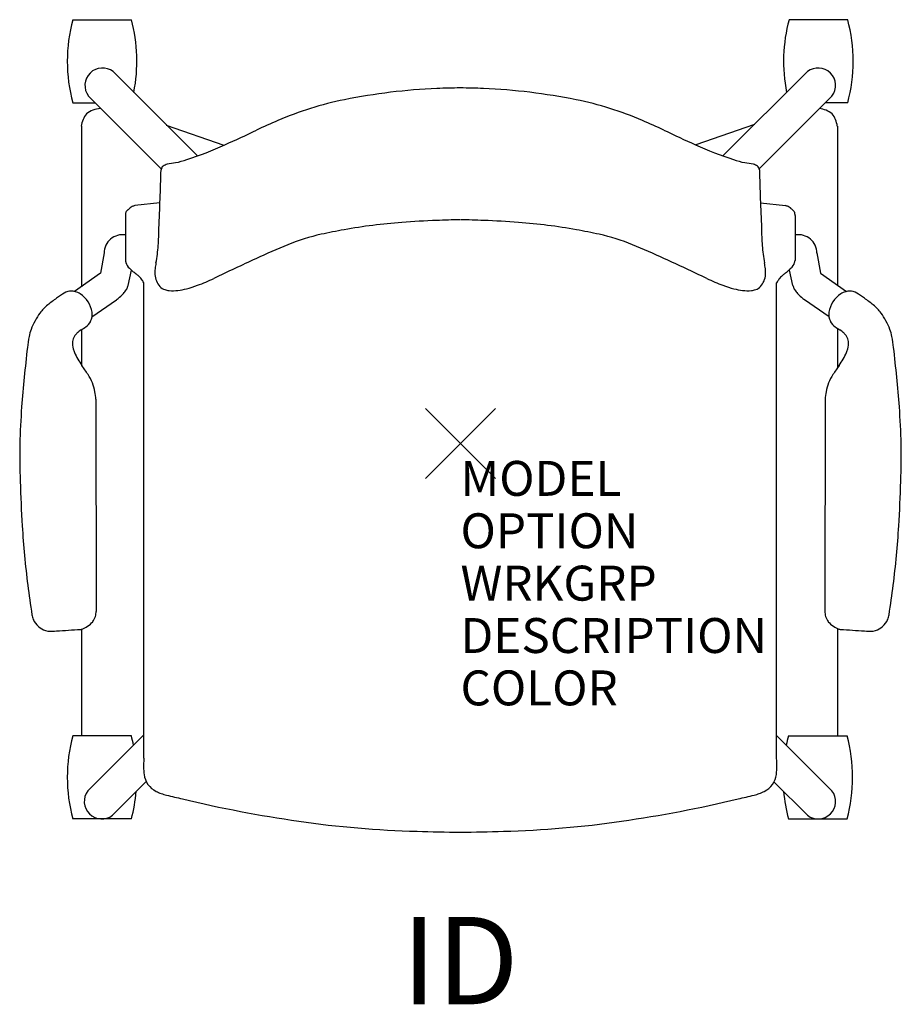
# Model space of a CAD drawing. Units: inches. Extents: x -12.6 to 12.6, y -16.1 to 12.1.
import ezdxf
from ezdxf.enums import TextEntityAlignment as Align

# ---------------------------------------------------------------- set-up
doc = ezdxf.new("R2010")
doc.units = ezdxf.units.IN
doc.header["$MEASUREMENT"] = 0
doc.header["$PDMODE"] = 3
doc.layers.add('AFUCH-P', color=4, linetype='Continuous')
doc.layers.add('AFUCH-P-TN', color=7, linetype='Continuous')
doc.styles.add('FURNITURE-TAGS', font='SIMPLEX.shx')

msp = doc.modelspace()

# ---------------------------------------------------------------- linework, layer by layer
at = {"layer": 'AFUCH-P', "color": 8}
for p, q in [((-11.095, 12.135), (-9.419, 12.135)), ((11.08, 12.135), (9.403, 12.135)), ((-7.527, 8.232), (-9.941, 10.647)), ((7.511, 8.232), (9.926, 10.647)), ((-10.646, 9.948), (-8.563, 7.862)), ((10.63, 9.948), (8.548, 7.862)), ((-11.095, 9.754), (-10.452, 9.754)), ((11.08, 9.754), (10.436, 9.754)), ((-10.85, 9.087), (-10.85, 4.486)), ((-8.426, 9.114), (-6.773, 8.539)), ((8.411, 9.132), (6.735, 8.549)), ((10.784, 9.087), (10.784, 4.534)), ((-10.2, 5.454), (-10.301, 4.879)), ((10.2, 5.454), (10.301, 4.879)), ((-10.301, 4.879), (-11.043, 4.349)), ((-9.507, 4.526), (-9.411, 4.959)), ((9.507, 4.526), (9.411, 4.959)), ((10.301, 4.879), (11.043, 4.349)), ((-10.546, 3.624), (-9.848, 4.11)), ((10.546, 3.624), (9.848, 4.11)), ((-10.85, 3.256), (-10.85, 2.251)), ((10.784, 3.298), (10.784, 2.158)), ((-10.85, -5.321), (-10.85, -8.382)), ((10.784, -5.297), (10.784, -8.369)), ((-9.419, -8.369), (-11.095, -8.369)), ((-10.663, -9.948), (-9.062, -8.344)), ((10.63, -9.948), (9.046, -8.361)), ((9.386, -8.369), (11.062, -8.369)), ((-8.992, -9.68), (-9.959, -10.647)), ((8.971, -9.692), (9.926, -10.647)), ((-9.419, -10.75), (-11.095, -10.75)), ((9.386, -10.75), (11.062, -10.75))]:
    msp.add_line(p, q, dxfattribs=at)
at = {"layer": 'AFUCH-P', "color": 4}
for p, q in [((-8.602, 6.891), (-9.315, 6.812)), ((8.586, 6.891), (9.3, 6.812)), ((-9.589, 6.531), (-9.589, 5.243)), ((9.574, 6.531), (9.574, 5.243)), ((-9.062, -9.013), (-9.062, 4.603)), ((9.046, -9.013), (9.046, 4.603)), ((-10.433, 1.268), (-10.422, -4.81)), ((10.433, 1.268), (10.422, -4.81))]:
    msp.add_line(p, q, dxfattribs=at)
at = {"layer": 'AFUCH-P', "color": 8}
for centre, radius, start, end in [((-6.687, 10.944, 0), 4.566, 164.8873, 195.1127), ((-13.827, 10.944, 0), 4.566, 348.757, 15.1127), ((13.811, 10.944, 0), 4.566, 164.8873, 191.243), ((6.672, 10.944, 0), 4.566, 344.8873, 15.1127), ((-10.248, 10.252, 0), 0.5, 52.1349, 217.369), ((10.233, 10.252, 0), 0.5, 322.631, 127.8651), ((-10.249, 8.841), 0.753, 94.4466, 127.2266), ((10.182, 8.841), 0.753, 52.7734, 83.2326), ((-10.114, 8.989), 0.743, 142.5859, 172.4249), ((10.047, 8.989), 0.743, 7.5751, 37.4141), ((-9.672, 5.45), 0.528, 80.9751, 179.6222), ((9.672, 5.45), 0.528, 0.3778, 99.0249), ((-11.326, 5.201), 1.94, 338.1188, 339.6384), ((11.326, 5.201), 1.94, 200.3616, 201.8812), ((-10.545, 5.103), 1.211, 308.3066, 318.0058), ((-10.37, 4.941), 0.973, 318.1886, 322.225), ((-9.984, 4.648), 0.488, 321.6931, 335.7106), ((-10.267, 4.777), 0.8, 335.6213, 338.0697), ((10.267, 4.777), 0.8, 201.9303, 204.3787), ((9.984, 4.648), 0.488, 204.2894, 218.3069), ((10.37, 4.941), 0.973, 217.775, 221.8114), ((10.545, 5.103), 1.211, 221.9942, 231.6934), ((-12.327, 7.329), 4.063, 307.6017, 308.565), ((12.327, 7.329), 4.063, 231.435, 232.3983), ((-6.687, -9.559, 0), 4.566, 164.8873, 195.1127), ((-13.827, -9.559, 0), 4.566, 11.6487, 15.1127), ((13.794, -9.559, 0), 4.566, 164.8873, 168.3513), ((6.654, -9.559, 0), 4.566, 344.8873, 15.1127), ((-10.266, -10.252, 0), 0.5, 142.631, 307.8651), ((-13.827, -9.559, 0), 4.566, 344.8873, 354.8767), ((13.794, -9.559, 0), 4.566, 185.1233, 195.1127), ((10.233, -10.252, 0), 0.5, 232.1349, 37.369)]:
    msp.add_arc(centre, radius, start, end, dxfattribs=at)
at = {"layer": 'AFUCH-P', "color": 4}
for centre, radius, start, end in [((0.03, -6.791), 16.968, 92.3788, 101.391), ((0.781, -29.404), 39.594, 91.1417, 92.1063), ((-0.797, -29.404), 39.594, 87.8937, 88.8583), ((-0.046, -6.791), 16.968, 78.609, 87.6212), ((-1.516, 0.755), 9.265, 101.2388, 113.6006), ((1.5, 0.755), 9.265, 66.3994, 78.7612), ((3.639, -11.343), 22.416, 113.293, 114.9986), ((-3.655, -11.343), 22.416, 65.0014, 66.707), ((-29.385, 58.799), 55.112, 294.258, 295.2989), ((29.37, 58.799), 55.112, 244.7011, 245.742), ((-11.033, 17.93), 10.312, 288.0993, 294.5847), ((11.017, 17.93), 10.312, 245.4153, 251.9007), ((-8.418, 7.819), 0.152, 127.8997, 174.1112), ((-8.304, 7.662), 0.345, 105.429, 126.8154), ((-7.737, 5.151), 2.919, 98.169, 103.0573), ((-8.846, 11.241), 3.275, 282.2424, 288.0852), ((8.83, 11.241), 3.275, 251.9148, 257.7576), ((7.721, 5.151), 2.919, 76.9427, 81.831), ((8.289, 7.662), 0.345, 53.1846, 74.571), ((8.402, 7.819), 0.152, 5.8888, 52.1003), ((-117.703, 10.939), 109.178, 357.49418, 358.37071), ((117.687, 10.939), 109.178, 181.62929, 182.50582), ((-9.291, 6.553), 0.252, 114.5291, 129.1489), ((-9.204, 6.364), 0.46, 108.9562, 114.6784), ((-8.894, 5.482), 1.395, 107.5689, 109.2108), ((8.879, 5.482), 1.395, 70.7892, 72.4311), ((9.188, 6.364), 0.46, 65.3216, 71.0438), ((9.275, 6.553), 0.252, 50.8511, 65.4709), ((-8.759, 6.511), 0.831, 176.7333, 178.6003), ((-9.313, 6.542), 0.276, 172.5436, 176.6815), ((-9.421, 6.557), 0.167, 166.0512, 172.7125), ((-9.471, 6.57), 0.115, 153.6193, 166.2537), ((-9.453, 6.56), 0.135, 145.2029, 153.2753), ((-9.402, 6.524), 0.198, 137.4429, 144.9974), ((-9.252, 6.386), 0.402, 132.6244, 137.419), ((-36.536, 35.867), 39.767, 312.785, 312.8436), ((-8.734, 5.912), 1.101, 131.5933, 133.658), ((-9.191, 6.425), 0.415, 128.7795, 131.4713), ((9.175, 6.425), 0.415, 48.5287, 51.2205), ((8.719, 5.912), 1.101, 46.342, 48.4067), ((36.521, 35.867), 39.767, 227.1564, 227.215), ((9.237, 6.386), 0.402, 42.581, 47.3756), ((9.387, 6.524), 0.198, 35.0026, 42.5571), ((9.438, 6.56), 0.135, 26.7247, 34.7971), ((9.456, 6.57), 0.115, 13.7463, 26.3807), ((9.405, 6.557), 0.167, 7.2875, 13.9488), ((9.297, 6.542), 0.276, 3.3185, 7.4564), ((8.743, 6.511), 0.831, 1.3997, 3.2667), ((-0.469, -9.742), 16.117, 94.3059, 100.2295), ((0.127, -17.281), 23.679, 91.9538, 94.3741), ((1, -37.703), 44.12, 91.3179, 92.1834), ((-1.016, -37.703), 44.12, 87.8166, 88.6821), ((-0.142, -17.281), 23.679, 85.6259, 88.0462), ((0.454, -9.742), 16.117, 79.7705, 85.6941), ((-18.365, 6.296), 9.737, 356.2896, 359.2326), ((-2.76, 0.376), 5.745, 102.3232, 112.2896), ((-0.715, -8.838), 15.184, 99.9235, 102.4424), ((0.699, -8.838), 15.184, 77.5576, 80.0765), ((2.744, 0.376), 5.745, 67.7104, 77.6768), ((18.35, 6.296), 9.737, 180.7674, 183.7104), ((-12.413, 5.915), 3.772, 348.6074, 356.2157), ((3.561, -14.941), 22.315, 112.3899, 114.9603), ((-3.577, -14.941), 22.315, 65.0397, 67.6101), ((12.397, 5.915), 3.772, 183.7843, 191.3926), ((-8.354, 5.474), 1.257, 190.6131, 192.2271), ((-9.073, 5.319), 0.521, 192.2804, 194.872), ((-9.243, 5.273), 0.346, 194.8242, 228.1012), ((-6.665, 4.763), 2.089, 168.7888, 173.3714), ((23.135, -57.871), 69.497, 114.65473, 115.75292), ((-23.15, -57.871), 69.497, 64.24708, 65.34527), ((6.65, 4.763), 2.089, 6.6286, 11.2112), ((9.227, 5.273), 0.346, 311.8988, 345.1758), ((9.058, 5.319), 0.521, 345.128, 347.7196), ((8.338, 5.474), 1.257, 347.7729, 349.3869), ((-20.471, -7.188), 16.428, 47.5669, 47.9781), ((-0.836, 15.678), 13.729, 231.4773, 231.9669), ((-10.587, 3.209), 2.1, 50.81, 52.0102), ((-9.885, 4.068), 0.991, 48.3399, 50.8845), ((-9.679, 4.297), 0.683, 36.1884, 48.4885), ((-7.909, 4.908), 0.838, 173.3942, 184.7569), ((-8.162, 4.877), 0.583, 183.8147, 221.1524), ((8.147, 4.877), 0.583, 318.8476, 356.1853), ((7.893, 4.908), 0.838, 355.2431, 6.6058), ((9.663, 4.297), 0.683, 131.5115, 143.8116), ((9.869, 4.068), 0.991, 129.1155, 131.6601), ((10.571, 3.209), 2.1, 127.9898, 129.19), ((0.82, 15.678), 13.729, 308.0331, 308.5227), ((20.455, -7.188), 16.428, 132.0219, 132.4331), ((-10.098, 3.988), 1.203, 33.5069, 36.3005), ((-12.126, 2.644), 3.637, 32.5821, 33.5088), ((-8.595, 7.383), 3.049, 284.3026, 290.5847), ((-9.745, 10.45), 6.324, 290.5663, 295.108), ((9.729, 10.45), 6.324, 244.892, 249.4337), ((8.579, 7.383), 3.049, 249.4153, 255.6974), ((12.111, 2.644), 3.637, 146.4912, 147.4179), ((10.082, 3.988), 1.203, 143.6995, 146.4931), ((-9.716, 1.636), 3.124, 121.2663, 126.1563), ((-11.149, 4.009), 0.351, 87.5419, 122.4535), ((-11.142, 3.858), 0.502, 76.847, 89.0225), ((-11.153, 3.865), 0.497, 56.9358, 75.4585), ((-11.279, 3.655), 0.743, 8.1756, 57.6409), ((-8.358, 4.722), 0.333, 223.1614, 251.6399), ((-8.286, 4.926), 0.549, 251.1797, 264.4865), ((-8.227, 5.477), 1.103, 264.2266, 277.3475), ((-8.322, 6.313), 1.945, 276.9742, 284.305), ((8.307, 6.313), 1.945, 255.695, 263.0258), ((8.212, 5.477), 1.103, 262.6525, 275.7734), ((8.27, 4.926), 0.549, 275.5135, 288.8203), ((8.342, 4.722), 0.333, 288.3601, 316.8386), ((11.279, 3.655), 0.743, 122.3591, 171.8244), ((11.153, 3.865), 0.497, 104.5415, 123.0642), ((11.142, 3.858), 0.502, 90.9775, 103.153), ((11.149, 4.009), 0.351, 57.5465, 92.4581), ((9.716, 1.636), 3.124, 53.8437, 58.7337), ((-10.941, 2.909), 1.37, 129.5714, 142.9654), ((-9.398, 1.033), 3.799, 124.6609, 129.4857), ((9.398, 1.033), 3.799, 50.5143, 55.3391), ((10.941, 2.909), 1.37, 37.0346, 50.4286), ((-10.368, 2.527), 2.057, 144.0866, 158.9455), ((-11.004, 3.696), 0.464, 334.9582, 7.9196), ((11.004, 3.696), 0.464, 172.0804, 205.0418), ((10.368, 2.527), 2.057, 21.0545, 35.9134), ((-10.973, 3.698), 0.438, 305.0533, 333.0282), ((10.973, 3.698), 0.438, 206.9718, 234.9467), ((-11.161, 2.836), 1.207, 159.1307, 169.258), ((-10.653, 2.814), 0.472, 134.0489, 147.0847), ((-10.402, 2.543), 0.842, 122.6269, 133.5284), ((-11.953, 5.068), 2.121, 301.1395, 305.4719), ((11.953, 5.068), 2.121, 234.5281, 238.8605), ((10.402, 2.543), 0.842, 46.4716, 57.3731), ((10.653, 2.814), 0.472, 32.9153, 45.9511), ((11.161, 2.836), 1.207, 10.742, 20.8693), ((-7.17, 2.132), 5.259, 169.8203, 173.3061), ((-10.535, 2.867), 0.569, 174.6588, 196.2217), ((-10.77, 2.892), 0.331, 147.4175, 175.1589), ((10.77, 2.892), 0.331, 4.8411, 32.5825), ((10.535, 2.867), 0.569, 343.7783, 5.3412), ((7.17, 2.132), 5.259, 6.6939, 10.1797), ((38.394, -3.103), 51.123, 173.4315, 174.3873), ((-10.21, 2.955), 0.904, 195.7927, 202.5528), ((-9.172, 3.402), 2.035, 202.9915, 215.0126), ((9.172, 3.402), 2.035, 324.9874, 337.0085), ((10.21, 2.955), 0.904, 337.4472, 344.2073), ((-38.394, -3.103), 51.123, 5.6127, 6.5685), ((-15.578, -1.238), 5.875, 33.1167, 36.236), ((15.578, -1.238), 5.875, 143.764, 146.8833), ((21.535, -1.513), 34.189, 174.2758, 175.7051), ((-11.757, 1.254), 1.314, 9.8675, 33.1391), ((11.757, 1.254), 1.314, 146.8609, 170.1325), ((-21.535, -1.513), 34.189, 4.2949, 5.7242), ((-14.228, 0.836), 3.819, 6.4836, 9.6883), ((14.228, 0.836), 3.819, 170.3117, 173.5164), ((5.844, -0.387), 18.458, 175.5426, 182.1612), ((-5.844, -0.387), 18.458, 357.8388, 4.4574), ((35.559, 0.478), 48.185, 181.8569, 183.3783), ((-35.559, 0.478), 48.185, 356.6217, 358.1431), ((12.001, -0.921), 24.585, 183.3581, 187.3333), ((-12.001, -0.921), 24.585, 352.6667, 356.6419), ((34.026, 2.074), 46.813, 187.5281, 188.5719), ((-34.026, 2.074), 46.813, 351.4281, 352.4719), ((-10.957, -4.639), 1.334, 191.4491, 194.4167), ((-11.767, -4.849), 0.497, 194.2429, 210.168), ((-10.865, -4.836), 0.432, 321.8229, 344.1229), ((-11.138, -4.761), 0.716, 344.3031, 350.6112), ((-12.551, -4.517), 2.149, 350.3386, 352.16), ((12.551, -4.517), 2.149, 187.84, 189.6614), ((11.138, -4.761), 0.716, 189.3888, 195.6969), ((10.865, -4.836), 0.432, 195.8771, 218.1771), ((11.767, -4.849), 0.497, 329.832, 345.7571), ((10.957, -4.639), 1.334, 345.5833, 348.5509), ((-11.688, -4.798), 0.59, 210.6171, 257.7909), ((-22.203, 172.923), 178.608, 273.41521, 273.63729), ((-10.901, -5.128), 0.199, 278.3914, 284.8626), ((-10.931, -5.017), 0.314, 284.9581, 289.149), ((-11.065, -4.636), 0.718, 289.237, 303.3228), ((-10.996, -4.733), 0.599, 302.9112, 321.8165), ((10.996, -4.733), 0.599, 218.1835, 237.0888), ((11.065, -4.636), 0.718, 236.6772, 250.763), ((10.931, -5.017), 0.314, 250.851, 255.0419), ((10.901, -5.128), 0.199, 255.1374, 261.6086), ((22.203, 172.923), 178.608, 266.36271, 266.58479), ((11.688, -4.798), 0.59, 282.2091, 329.3829), ((-11.713, -4.935), 0.451, 257.1977, 259.4339), ((-11.785, -5.251), 0.128, 265.0547, 273.393), ((-12.119, 3.212), 8.598, 272.2785, 273.7074), ((12.119, 3.212), 8.598, 266.2926, 267.7215), ((11.785, -5.251), 0.128, 266.607, 274.9453), ((11.713, -4.935), 0.451, 280.5661, 282.8023), ((-4.88, -9.234), 4.188, 176.9742, 181.202), ((4.864, -9.234), 4.188, 358.798, 3.0258), ((-7.515, -9.278), 1.553, 181.6352, 187.3332), ((-8.424, -9.393), 0.637, 187.4647, 243.356), ((8.408, -9.393), 0.637, 296.644, 352.5353), ((7.499, -9.278), 1.553, 352.6668, 358.3648), ((-8.23, -9.035), 1.044, 242.6779, 251.1817), ((-7.932, -8.166), 1.963, 251.1459, 255.7561), ((9.66, 63.658), 75.91, 256.22474, 256.57884), ((-9.676, 63.658), 75.91, 283.42116, 283.77526), ((7.917, -8.166), 1.963, 284.2439, 288.8541), ((8.214, -9.035), 1.044, 288.8183, 297.3221), ((0.348, 24.287), 35.452, 256.4477, 261.9366), ((-0.364, 24.287), 35.452, 278.0634, 283.5523), ((-0.542, 16.893), 28.007, 261.6174, 268.5638), ((0.526, 16.893), 28.007, 271.4362, 278.3826), ((1.738, 91.233), 102.382, 268.33097, 269.0227), ((-1.754, 91.233), 102.382, 270.9773, 271.66903)]:
    msp.add_arc(centre, radius, start, end, dxfattribs=at)
msp.add_point((0, 0), dxfattribs=at)

# ---------------------------------------------------------------- texts
at = {"layer": 'AFUCH-P', "color": 7, "flags": 9}
for tag, p, s in [('MODEL', (0, -1.5), 'L2SNP/CA/PBR'), ('OPTION', (0, -3), ''), ('WRKGRP', (0, -4.5), ''), ('DESCRIPTION', (0, -6), 'LEARN2,STRIVE,POLY SEAT,CANT ARM,POLY BOOKBAG RACK'), ('COLOR', (0, -7.5), 'TBD')]:
    msp.add_attdef(tag, p, s, height=1, dxfattribs=at)
at = {"layer": 'AFUCH-P-TN', "style": 'FURNITURE-TAGS', "flags": 8}
msp.add_attdef('ID', text='L2SNP/CA/PBR', height=2.5, dxfattribs=at).set_placement((-0.008, -15.134), align=Align.MIDDLE)

doc.saveas('drawing.dxf')
